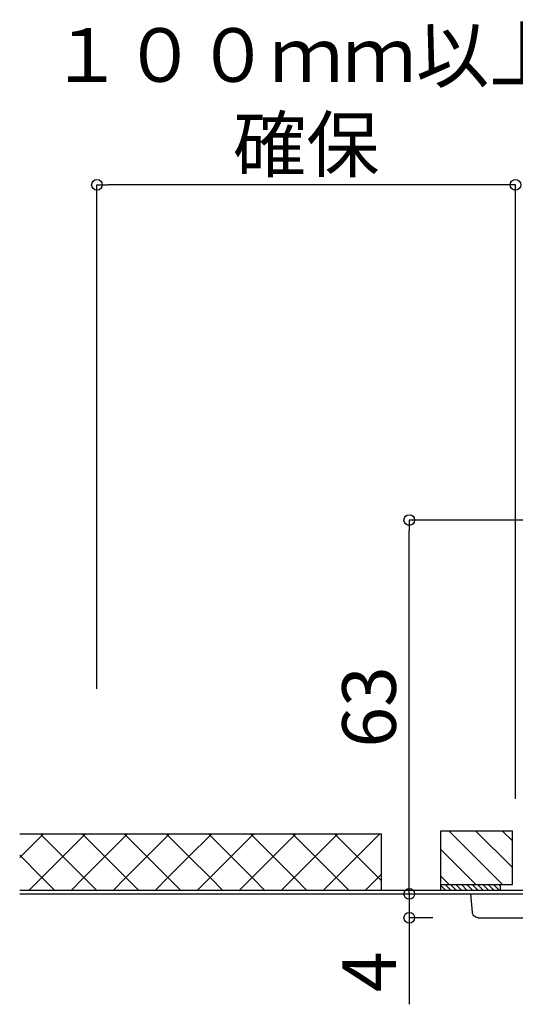
# Model space of a CAD drawing. Extents: x -405 to 205, y -16 to 288.
# Drawn here: x -212 to -185, y 167 to 222 of the extents above; entities that cross this region are included whole.
import ezdxf

# ---------------------------------------------------------------- set-up
doc = ezdxf.new("R2010")
doc.units = 0
doc.header["$MEASUREMENT"] = 0
doc.layers.get('0').update_dxf_attribs({"linetype": 'CONTINUOUS'})
doc.layers.get('DEFPOINTS').update_dxf_attribs({"linetype": 'CONTINUOUS'})
doc.layers.add('VIEW0005', color=7, linetype='CONTINUOUS')
doc.styles.get("Standard").update_dxf_attribs({"font": 'ROMANS', "bigfont": 'EXTFONT'})
doc.dimstyles.new('ISO-25', dxfattribs={"dimtxt": 2.5, "dimasz": 2.5, "dimexe": 1.25, "dimexo": 0.625, "dimtad": 1, "dimdec": 4, "dimdsep": 46, "dimtxsty": 'Standard', "dimcen": 2.5, "dimadec": 0, "dimazin": 0, "dimtfac": 1, "dimtdec": 4, "dimtmove": 0, "dimatfit": 3, "dimfxl": 1, "dimtolj": 1, "dimtzin": 0, "dimarcsym": 0})

# ---------------------------------------------------------------- blocks, each defined once
blk = doc.blocks.new('DTL0939')
at = {"color": 20, "linetype": 'Continuous'}
blk.add_lwpolyline([(115.686089, 131.167882), (115.642723, 131.172601), (115.602522, 131.186107), (115.566536, 131.207426), (115.535812, 131.235582), (115.511401, 131.269601), (115.494352, 131.308508), (115.485714, 131.351328)], dxfattribs=at)
blk = doc.blocks.new('DTL0941')
at = {"color": 20, "linetype": 'Continuous'}
blk.add_lwpolyline([(115.485714, 131.351328), (115.431744, 131.970804)], dxfattribs=at)
blk = doc.blocks.new('DTL0991')
at = {"color": 20, "linetype": 'Continuous'}
blk.add_lwpolyline([(116.435397, 132.229429), (116.377896, 132.28728)], dxfattribs=at)
blk = doc.blocks.new('DTL0992')
at = {"color": 20, "linetype": 'Continuous'}
blk.add_lwpolyline([(116.397996, 132.086549), (116.197621, 132.28728)], dxfattribs=at)
blk = doc.blocks.new('DTL0993')
at = {"color": 20, "linetype": 'Continuous'}
blk.add_lwpolyline([(116.218087, 132.086549), (116.017001, 132.28728)], dxfattribs=at)
blk = doc.blocks.new('DTL0994')
at = {"color": 20, "linetype": 'Continuous'}
blk.add_lwpolyline([(116.037812, 132.086549), (115.837081, 132.28728)], dxfattribs=at)
blk = doc.blocks.new('DTL0995')
at = {"color": 20, "linetype": 'Continuous'}
blk.add_lwpolyline([(115.857547, 132.086549), (115.656816, 132.28728)], dxfattribs=at)
blk = doc.blocks.new('DTL0996')
at = {"color": 20, "linetype": 'Continuous'}
blk.add_lwpolyline([(115.676927, 132.086549), (115.476541, 132.28728)], dxfattribs=at)
blk = doc.blocks.new('DTL0997')
at = {"color": 20, "linetype": 'Continuous'}
blk.add_lwpolyline([(115.497007, 132.086549), (115.295921, 132.28728)], dxfattribs=at)
blk = doc.blocks.new('DTL0998')
at = {"color": 20, "linetype": 'Continuous'}
blk.add_lwpolyline([(115.316732, 132.086549), (115.116001, 132.28728)], dxfattribs=at)
blk = doc.blocks.new('DTL0999')
at = {"color": 20, "linetype": 'Continuous'}
blk.add_lwpolyline([(115.136467, 132.086549), (114.935736, 132.28728)], dxfattribs=at)
blk = doc.blocks.new('DTL1000')
at = {"color": 20, "linetype": 'Continuous'}
blk.add_lwpolyline([(114.955847, 132.086549), (114.755472, 132.28728)], dxfattribs=at)
blk = doc.blocks.new('DTL1001')
at = {"color": 20, "linetype": 'Continuous'}
blk.add_lwpolyline([(114.775927, 132.086549), (114.574841, 132.28728)], dxfattribs=at)
blk = doc.blocks.new('DTL1002')
at = {"color": 20, "linetype": 'Continuous'}
blk.add_lwpolyline([(114.595662, 132.086549), (114.427736, 132.253771)], dxfattribs=at)
blk = doc.blocks.new('DTL1005')
at = {"color": 20, "linetype": 'Continuous'}
blk.add_lwpolyline([(116.435397, 132.086549), (114.427736, 132.086549)], dxfattribs=at)
blk = doc.blocks.new('DTL1006')
at = {"color": 20, "linetype": 'Continuous'}
blk.add_lwpolyline([(114.427736, 132.28728), (116.837214, 132.28728)], dxfattribs=at)
blk = doc.blocks.new('DTL1011')
at = {"color": 20, "linetype": 'Continuous'}
blk.add_lwpolyline([(114.427736, 134.093855), (116.837214, 134.093855)], dxfattribs=at)
blk = doc.blocks.new('DTL1012')
at = {"color": 20, "linetype": 'Continuous'}
blk.add_lwpolyline([(116.435397, 132.086549), (116.435397, 132.28728)], dxfattribs=at)
blk = doc.blocks.new('DTL1013')
at = {"color": 20, "linetype": 'Continuous'}
blk.add_lwpolyline([(114.427736, 132.086549), (114.427736, 134.093855)], dxfattribs=at)
blk = doc.blocks.new('DTL1014')
at = {"color": 20, "linetype": 'Continuous'}
blk.add_lwpolyline([(116.837214, 132.28728), (116.837214, 134.093855)], dxfattribs=at)
blk = doc.blocks.new('DTL1015')
at = {"color": 20, "linetype": 'Continuous'}
blk.add_lwpolyline([(132.133653, 132.081257), (116.846386, 132.081257)], dxfattribs=at)
blk = doc.blocks.new('DTL1016')
at = {"color": 20, "linetype": 'Continuous'}
blk.add_lwpolyline([(116.846386, 132.081257), (100.255948, 132.081257)], dxfattribs=at)
blk = doc.blocks.new('DTL1017')
at = {"color": 20, "linetype": 'Continuous'}
blk.add_lwpolyline([(100.255948, 131.971192), (116.846386, 131.971192)], dxfattribs=at)
blk = doc.blocks.new('DTL1019')
at = {"color": 20, "linetype": 'Continuous'}
blk.add_lwpolyline([(100.255948, 133.987316), (112.428547, 133.987316)], dxfattribs=at)
blk = doc.blocks.new('DTL1020')
at = {"color": 20, "linetype": 'Continuous'}
blk.add_lwpolyline([(112.428547, 132.081257), (112.428547, 133.987316)], dxfattribs=at)
blk = doc.blocks.new('DTL1052')
at = {"color": 20, "linetype": 'Continuous'}
blk.add_lwpolyline([(115.6861, 131.16792), (119.429422, 131.16792)], dxfattribs=at)
blk = doc.blocks.new('DTL1053')
at = {"color": 20, "linetype": 'Continuous'}
blk.add_lwpolyline([(115.431744, 131.971192), (133.497846, 131.971192)], dxfattribs=at)
blk = doc.blocks.new('DTL1576')
at = {"color": 20, "linetype": 'Continuous'}
blk.add_lwpolyline([(116.846042, 132.841628), (115.593663, 134.093855)], dxfattribs=at)
blk = doc.blocks.new('DTL1577')
at = {"color": 20, "linetype": 'Continuous'}
blk.add_lwpolyline([(116.501726, 132.287269), (114.695355, 134.093855)], dxfattribs=at)
blk = doc.blocks.new('DTL1578')
at = {"color": 20, "linetype": 'Continuous'}
blk.add_lwpolyline([(114.705023, 132.287269), (114.437274, 132.55506)], dxfattribs=at)
blk = doc.blocks.new('DTL1579')
at = {"color": 20, "linetype": 'Continuous'}
blk.add_lwpolyline([(115.603827, 132.287269), (114.437274, 133.453821)], dxfattribs=at)
blk = doc.blocks.new('DTL1580')
at = {"color": 20, "linetype": 'Continuous'}
blk.add_lwpolyline([(116.846042, 133.739226), (116.491412, 134.093855)], dxfattribs=at)
blk = doc.blocks.new('DTL1725')
at = {"color": 20, "linetype": 'Continuous'}
blk.add_lwpolyline([(102.417702, 132.523172), (102.863088, 132.077721)], dxfattribs=at)
blk = doc.blocks.new('DTL1726')
at = {"color": 20, "linetype": 'Continuous'}
blk.add_lwpolyline([(102.417702, 132.523172), (101.710682, 133.230278)], dxfattribs=at)
blk = doc.blocks.new('DTL1727')
at = {"color": 20, "linetype": 'Continuous'}
blk.add_lwpolyline([(100.9623, 133.978746), (100.95373, 133.987316)], dxfattribs=at)
blk = doc.blocks.new('DTL1728')
at = {"color": 20, "linetype": 'Continuous'}
blk.add_lwpolyline([(101.710682, 133.230278), (101.003663, 133.937383)], dxfattribs=at)
blk = doc.blocks.new('DTL1729')
at = {"color": 20, "linetype": 'Continuous'}
blk.add_lwpolyline([(100.9623, 133.978746), (101.003663, 133.937383)], dxfattribs=at)
blk = doc.blocks.new('DTL1730')
at = {"color": 20, "linetype": 'Continuous'}
blk.add_lwpolyline([(102.417702, 133.937383), (103.124722, 133.230278)], dxfattribs=at)
blk = doc.blocks.new('DTL1731')
at = {"color": 20, "linetype": 'Continuous'}
blk.add_lwpolyline([(103.831741, 132.523172), (104.277149, 132.077721)], dxfattribs=at)
blk = doc.blocks.new('DTL1732')
at = {"color": 20, "linetype": 'Continuous'}
blk.add_lwpolyline([(102.376339, 133.978746), (102.36777, 133.987316)], dxfattribs=at)
blk = doc.blocks.new('DTL1733')
at = {"color": 20, "linetype": 'Continuous'}
blk.add_lwpolyline([(103.831741, 132.523172), (103.124722, 133.230278)], dxfattribs=at)
blk = doc.blocks.new('DTL1734')
at = {"color": 20, "linetype": 'Continuous'}
blk.add_lwpolyline([(101.003641, 132.523172), (101.449027, 132.077721)], dxfattribs=at)
blk = doc.blocks.new('DTL1735')
at = {"color": 20, "linetype": 'Continuous'}
blk.add_lwpolyline([(101.003641, 132.523172), (100.255948, 133.270956)], dxfattribs=at)
blk = doc.blocks.new('DTL1736')
at = {"color": 20, "linetype": 'Continuous'}
blk.add_lwpolyline([(102.417702, 133.937383), (102.376339, 133.978746)], dxfattribs=at)
blk = doc.blocks.new('DTL1737')
at = {"color": 20, "linetype": 'Continuous'}
blk.add_lwpolyline([(103.790379, 133.978746), (103.781809, 133.987316)], dxfattribs=at)
blk = doc.blocks.new('DTL1738')
at = {"color": 20, "linetype": 'Continuous'}
blk.add_lwpolyline([(103.831741, 133.937383), (104.538761, 133.230278)], dxfattribs=at)
blk = doc.blocks.new('DTL1739')
at = {"color": 20, "linetype": 'Continuous'}
blk.add_lwpolyline([(105.245781, 132.523172), (104.538761, 133.230278)], dxfattribs=at)
blk = doc.blocks.new('DTL1740')
at = {"color": 20, "linetype": 'Continuous'}
blk.add_lwpolyline([(103.831741, 133.937383), (103.790379, 133.978746)], dxfattribs=at)
blk = doc.blocks.new('DTL1741')
at = {"color": 20, "linetype": 'Continuous'}
blk.add_lwpolyline([(105.245781, 132.523172), (105.691189, 132.077721)], dxfattribs=at)
blk = doc.blocks.new('DTL1742')
at = {"color": 20, "linetype": 'Continuous'}
blk.add_lwpolyline([(106.65982, 132.523172), (105.952801, 133.230278)], dxfattribs=at)
blk = doc.blocks.new('DTL1743')
at = {"color": 20, "linetype": 'Continuous'}
blk.add_lwpolyline([(106.65982, 132.523172), (107.105228, 132.077721)], dxfattribs=at)
blk = doc.blocks.new('DTL1744')
at = {"color": 20, "linetype": 'Continuous'}
blk.add_lwpolyline([(105.245781, 133.937383), (105.204418, 133.978746)], dxfattribs=at)
blk = doc.blocks.new('DTL1745')
at = {"color": 20, "linetype": 'Continuous'}
blk.add_lwpolyline([(105.204418, 133.978746), (105.195849, 133.987316)], dxfattribs=at)
blk = doc.blocks.new('DTL1746')
at = {"color": 20, "linetype": 'Continuous'}
blk.add_lwpolyline([(105.245781, 133.937383), (105.952801, 133.230278)], dxfattribs=at)
blk = doc.blocks.new('DTL1747')
at = {"color": 20, "linetype": 'Continuous'}
blk.add_lwpolyline([(106.618458, 133.978746), (106.609888, 133.987316)], dxfattribs=at)
blk = doc.blocks.new('DTL1748')
at = {"color": 20, "linetype": 'Continuous'}
blk.add_lwpolyline([(106.65982, 133.937383), (106.618458, 133.978746)], dxfattribs=at)
blk = doc.blocks.new('DTL1749')
at = {"color": 20, "linetype": 'Continuous'}
blk.add_lwpolyline([(106.65982, 133.937383), (107.36684, 133.230278)], dxfattribs=at)
blk = doc.blocks.new('DTL1750')
at = {"color": 20, "linetype": 'Continuous'}
blk.add_lwpolyline([(108.07386, 132.523172), (108.519268, 132.077721)], dxfattribs=at)
blk = doc.blocks.new('DTL1751')
at = {"color": 20, "linetype": 'Continuous'}
blk.add_lwpolyline([(108.07386, 132.523172), (107.36684, 133.230278)], dxfattribs=at)
blk = doc.blocks.new('DTL1752')
at = {"color": 20, "linetype": 'Continuous'}
blk.add_lwpolyline([(109.487899, 132.523172), (109.933307, 132.077721)], dxfattribs=at)
blk = doc.blocks.new('DTL1753')
at = {"color": 20, "linetype": 'Continuous'}
blk.add_lwpolyline([(108.032497, 133.978746), (108.023927, 133.987316)], dxfattribs=at)
blk = doc.blocks.new('DTL1754')
at = {"color": 20, "linetype": 'Continuous'}
blk.add_lwpolyline([(109.487899, 132.523172), (108.78088, 133.230278)], dxfattribs=at)
blk = doc.blocks.new('DTL1755')
at = {"color": 20, "linetype": 'Continuous'}
blk.add_lwpolyline([(108.07386, 133.937383), (108.78088, 133.230278)], dxfattribs=at)
blk = doc.blocks.new('DTL1756')
at = {"color": 20, "linetype": 'Continuous'}
blk.add_lwpolyline([(108.07386, 133.937383), (108.032497, 133.978746)], dxfattribs=at)
blk = doc.blocks.new('DTL1757')
at = {"color": 20, "linetype": 'Continuous'}
blk.add_lwpolyline([(109.487899, 133.937383), (109.446537, 133.978746)], dxfattribs=at)
blk = doc.blocks.new('DTL1758')
at = {"color": 20, "linetype": 'Continuous'}
blk.add_lwpolyline([(109.487899, 133.937383), (110.194919, 133.230278)], dxfattribs=at)
blk = doc.blocks.new('DTL1759')
at = {"color": 20, "linetype": 'Continuous'}
blk.add_lwpolyline([(110.901939, 132.523172), (110.194919, 133.230278)], dxfattribs=at)
blk = doc.blocks.new('DTL1760')
at = {"color": 20, "linetype": 'Continuous'}
blk.add_lwpolyline([(110.901939, 132.523172), (111.347346, 132.077721)], dxfattribs=at)
blk = doc.blocks.new('DTL1761')
at = {"color": 20, "linetype": 'Continuous'}
blk.add_lwpolyline([(109.446537, 133.978746), (109.437967, 133.987316)], dxfattribs=at)
blk = doc.blocks.new('DTL1762')
at = {"color": 20, "linetype": 'Continuous'}
blk.add_lwpolyline([(110.860576, 133.978746), (110.852006, 133.987316)], dxfattribs=at)
blk = doc.blocks.new('DTL1763')
at = {"color": 20, "linetype": 'Continuous'}
blk.add_lwpolyline([(112.428547, 132.410603), (112.315978, 132.523172)], dxfattribs=at)
blk = doc.blocks.new('DTL1764')
at = {"color": 20, "linetype": 'Continuous'}
blk.add_lwpolyline([(112.315978, 132.523172), (111.608958, 133.230278)], dxfattribs=at)
blk = doc.blocks.new('DTL1765')
at = {"color": 20, "linetype": 'Continuous'}
blk.add_lwpolyline([(110.901939, 133.937383), (111.608958, 133.230278)], dxfattribs=at)
blk = doc.blocks.new('DTL1766')
at = {"color": 20, "linetype": 'Continuous'}
blk.add_lwpolyline([(110.901939, 133.937383), (110.860576, 133.978746)], dxfattribs=at)
blk = doc.blocks.new('DTL1767')
at = {"color": 20, "linetype": 'Continuous'}
blk.add_lwpolyline([(103.873104, 133.978746), (103.881674, 133.987316)], dxfattribs=at)
blk = doc.blocks.new('DTL1768')
at = {"color": 20, "linetype": 'Continuous'}
blk.add_lwpolyline([(103.831741, 133.937383), (103.124722, 133.230278)], dxfattribs=at)
blk = doc.blocks.new('DTL1769')
at = {"color": 20, "linetype": 'Continuous'}
blk.add_lwpolyline([(103.124722, 133.230278), (102.417702, 132.523172)], dxfattribs=at)
blk = doc.blocks.new('DTL1770')
at = {"color": 20, "linetype": 'Continuous'}
blk.add_lwpolyline([(102.417702, 132.523172), (101.972294, 132.077721)], dxfattribs=at)
blk = doc.blocks.new('DTL1771')
at = {"color": 20, "linetype": 'Continuous'}
blk.add_lwpolyline([(103.873104, 133.978746), (103.831741, 133.937383)], dxfattribs=at)
blk = doc.blocks.new('DTL1772')
at = {"color": 20, "linetype": 'Continuous'}
blk.add_lwpolyline([(105.287144, 133.978746), (105.245781, 133.937383)], dxfattribs=at)
blk = doc.blocks.new('DTL1773')
at = {"color": 20, "linetype": 'Continuous'}
blk.add_lwpolyline([(105.245781, 133.937383), (104.538761, 133.230278)], dxfattribs=at)
blk = doc.blocks.new('DTL1774')
at = {"color": 20, "linetype": 'Continuous'}
blk.add_lwpolyline([(104.538761, 133.230278), (103.831741, 132.523172)], dxfattribs=at)
blk = doc.blocks.new('DTL1775')
at = {"color": 20, "linetype": 'Continuous'}
blk.add_lwpolyline([(103.831741, 132.523172), (103.386334, 132.077721)], dxfattribs=at)
blk = doc.blocks.new('DTL1776')
at = {"color": 20, "linetype": 'Continuous'}
blk.add_lwpolyline([(105.287144, 133.978746), (105.295713, 133.987316)], dxfattribs=at)
blk = doc.blocks.new('DTL1777')
at = {"color": 20, "linetype": 'Continuous'}
blk.add_lwpolyline([(106.701183, 133.978746), (106.709753, 133.987316)], dxfattribs=at)
blk = doc.blocks.new('DTL1778')
at = {"color": 20, "linetype": 'Continuous'}
blk.add_lwpolyline([(106.701183, 133.978746), (106.65982, 133.937383)], dxfattribs=at)
blk = doc.blocks.new('DTL1779')
at = {"color": 20, "linetype": 'Continuous'}
blk.add_lwpolyline([(106.65982, 133.937383), (105.952801, 133.230278)], dxfattribs=at)
blk = doc.blocks.new('DTL1780')
at = {"color": 20, "linetype": 'Continuous'}
blk.add_lwpolyline([(105.952801, 133.230278), (105.245781, 132.523172)], dxfattribs=at)
blk = doc.blocks.new('DTL1781')
at = {"color": 20, "linetype": 'Continuous'}
blk.add_lwpolyline([(105.245781, 132.523172), (104.800373, 132.077721)], dxfattribs=at)
blk = doc.blocks.new('DTL1782')
at = {"color": 20, "linetype": 'Continuous'}
blk.add_lwpolyline([(101.045025, 133.978746), (101.003663, 133.937383)], dxfattribs=at)
blk = doc.blocks.new('DTL1783')
at = {"color": 20, "linetype": 'Continuous'}
blk.add_lwpolyline([(101.045025, 133.978746), (101.053595, 133.987316)], dxfattribs=at)
blk = doc.blocks.new('DTL1784')
at = {"color": 20, "linetype": 'Continuous'}
blk.add_lwpolyline([(101.003663, 133.937383), (100.255948, 133.189571)], dxfattribs=at)
blk = doc.blocks.new('DTL1785')
at = {"color": 20, "linetype": 'Continuous'}
blk.add_lwpolyline([(101.710682, 133.230278), (100.561804, 132.081257)], dxfattribs=at)
blk = doc.blocks.new('DTL1786')
at = {"color": 20, "linetype": 'Continuous'}
blk.add_lwpolyline([(102.417702, 133.937383), (101.710682, 133.230278)], dxfattribs=at)
blk = doc.blocks.new('DTL1787')
at = {"color": 20, "linetype": 'Continuous'}
blk.add_lwpolyline([(102.459065, 133.978746), (102.467634, 133.987316)], dxfattribs=at)
blk = doc.blocks.new('DTL1788')
at = {"color": 20, "linetype": 'Continuous'}
blk.add_lwpolyline([(102.459065, 133.978746), (102.417702, 133.937383)], dxfattribs=at)
blk = doc.blocks.new('DTL1789')
at = {"color": 20, "linetype": 'Continuous'}
blk.add_lwpolyline([(108.115222, 133.978746), (108.07386, 133.937383)], dxfattribs=at)
blk = doc.blocks.new('DTL1790')
at = {"color": 20, "linetype": 'Continuous'}
blk.add_lwpolyline([(108.115222, 133.978746), (108.123792, 133.987316)], dxfattribs=at)
blk = doc.blocks.new('DTL1791')
at = {"color": 20, "linetype": 'Continuous'}
blk.add_lwpolyline([(108.07386, 133.937383), (107.36684, 133.230278)], dxfattribs=at)
blk = doc.blocks.new('DTL1792')
at = {"color": 20, "linetype": 'Continuous'}
blk.add_lwpolyline([(107.36684, 133.230278), (106.65982, 132.523172)], dxfattribs=at)
blk = doc.blocks.new('DTL1793')
at = {"color": 20, "linetype": 'Continuous'}
blk.add_lwpolyline([(106.65982, 132.523172), (106.214434, 132.077721)], dxfattribs=at)
blk = doc.blocks.new('DTL1794')
at = {"color": 20, "linetype": 'Continuous'}
blk.add_lwpolyline([(109.487899, 133.937383), (108.78088, 133.230278)], dxfattribs=at)
blk = doc.blocks.new('DTL1795')
at = {"color": 20, "linetype": 'Continuous'}
blk.add_lwpolyline([(109.529262, 133.978746), (109.487899, 133.937383)], dxfattribs=at)
blk = doc.blocks.new('DTL1796')
at = {"color": 20, "linetype": 'Continuous'}
blk.add_lwpolyline([(108.78088, 133.230278), (108.07386, 132.523172)], dxfattribs=at)
blk = doc.blocks.new('DTL1797')
at = {"color": 20, "linetype": 'Continuous'}
blk.add_lwpolyline([(108.07386, 132.523172), (107.628474, 132.077721)], dxfattribs=at)
blk = doc.blocks.new('DTL1798')
at = {"color": 20, "linetype": 'Continuous'}
blk.add_lwpolyline([(109.529262, 133.978746), (109.537832, 133.987316)], dxfattribs=at)
blk = doc.blocks.new('DTL1799')
at = {"color": 20, "linetype": 'Continuous'}
blk.add_lwpolyline([(110.194919, 133.230278), (109.487899, 132.523172)], dxfattribs=at)
blk = doc.blocks.new('DTL1800')
at = {"color": 20, "linetype": 'Continuous'}
blk.add_lwpolyline([(110.901939, 133.937383), (110.194919, 133.230278)], dxfattribs=at)
blk = doc.blocks.new('DTL1801')
at = {"color": 20, "linetype": 'Continuous'}
blk.add_lwpolyline([(110.943301, 133.978746), (110.951871, 133.987316)], dxfattribs=at)
blk = doc.blocks.new('DTL1802')
at = {"color": 20, "linetype": 'Continuous'}
blk.add_lwpolyline([(110.943301, 133.978746), (110.901939, 133.937383)], dxfattribs=at)
blk = doc.blocks.new('DTL1803')
at = {"color": 20, "linetype": 'Continuous'}
blk.add_lwpolyline([(109.487899, 132.523172), (109.042513, 132.077721)], dxfattribs=at)
blk = doc.blocks.new('DTL1804')
at = {"color": 20, "linetype": 'Continuous'}
blk.add_lwpolyline([(110.901939, 132.523172), (110.456552, 132.077721)], dxfattribs=at)
blk = doc.blocks.new('DTL1805')
at = {"color": 20, "linetype": 'Continuous'}
blk.add_lwpolyline([(111.608958, 133.230278), (110.901939, 132.523172)], dxfattribs=at)
blk = doc.blocks.new('DTL1806')
at = {"color": 20, "linetype": 'Continuous'}
blk.add_lwpolyline([(112.357341, 133.978746), (111.608958, 133.230278)], dxfattribs=at)
blk = doc.blocks.new('DTL1807')
at = {"color": 20, "linetype": 'Continuous'}
blk.add_lwpolyline([(112.315978, 132.523172), (111.870592, 132.077721)], dxfattribs=at)
blk = doc.blocks.new('DTL1808')
at = {"color": 20, "linetype": 'Continuous'}
blk.add_lwpolyline([(112.428547, 132.63574), (112.315978, 132.523172)], dxfattribs=at)
blk = doc.blocks.new('_ORIGIN')
at = {"color": 0, "linetype": 'ByBlock'}
blk.add_line((0, 0), (-1, 0), dxfattribs=at)
blk.add_circle((0, 0), 0.5, dxfattribs=at)
blk = doc.blocks.new('*D1923')
at = {"layer": 'DEFPOINTS', "color": 0}
for p in [(-190.701532, 193.862158), (-169.504208, 193.862158), (-212.488371, 172.977579)]:
    blk.add_point(p, dxfattribs=at)
at = {"layer": 'VIEW0005', "color": 0, "lineweight": -2}
for p, q in [((-172.044208, 193.862158), (-190.701532, 193.862158)), ((-190.701532, 173.577579), (-190.701532, 193.262158))]:
    blk.add_line(p, q, dxfattribs=at)
at = {"layer": 'VIEW0005', "color": 0, "lineweight": -2, "xscale": 0.6, "yscale": 0.6, "zscale": 0.6}
for p, rotation in [((-190.701532, 193.862158), 90), ((-190.701532, 172.977579), 270)]:
    blk.add_blockref('_ORIGIN', p, dxfattribs=dict(at, rotation=rotation))
at = {"layer": 'VIEW0005', "color": 0, "insert": (-192.951532, 183.420869), "char_height": 3, "attachment_point": 5, "rotation": 90}
blk.add_mtext('\\A1;63', dxfattribs=at)
blk = doc.blocks.new('*D1925')
at = {"layer": 'DEFPOINTS', "color": 0}
for p in [(-208.167073, 212.590141), (-208.167073, 181.894864), (-184.765247, 175.753245)]:
    blk.add_point(p, dxfattribs=at)
at = {"layer": 'VIEW0005', "color": 0, "lineweight": -2}
for p, q in [((-208.167073, 184.434864), (-208.167073, 212.590141)), ((-185.365247, 212.590141), (-207.567073, 212.590141)), ((-184.765247, 178.293245), (-184.765247, 212.590141))]:
    blk.add_line(p, q, dxfattribs=at)
at = {"layer": 'VIEW0005', "color": 0, "lineweight": -2, "xscale": 0.6, "yscale": 0.6, "zscale": 0.6, "rotation": 180}
blk.add_blockref('_ORIGIN', (-208.167073, 212.590141), dxfattribs=at)
at = {"layer": 'VIEW0005', "color": 0, "lineweight": -2, "xscale": 0.6, "yscale": 0.6, "zscale": 0.6}
blk.add_blockref('_ORIGIN', (-184.765247, 212.590141), dxfattribs=at)
at = {"layer": 'VIEW0005', "color": 0, "insert": (-196.46416, 217.340141), "char_height": 3, "attachment_point": 5}
blk.add_mtext('\\A1;１００ｍｍ以上\\P確保', dxfattribs=at)
blk = doc.blocks.new('*D1929')
at = {"layer": 'DEFPOINTS', "color": 0}
for p in [(-212.488371, 172.977579), (-190.701532, 171.642437), (-186.842707, 171.642437)]:
    blk.add_point(p, dxfattribs=at)
at = {"layer": 'VIEW0005', "color": 0, "lineweight": -2}
for p, q in [((-190.701532, 173.577579), (-190.701532, 174.177579)), ((-190.701532, 172.977579), (-190.701532, 171.642437)), ((-189.382707, 171.642437), (-190.701532, 171.642437)), ((-190.701532, 171.642437), (-190.701532, 166.808509)), ((-190.701532, 171.042437), (-190.701532, 170.442437))]:
    blk.add_line(p, q, dxfattribs=at)
at = {"layer": 'VIEW0005', "color": 0, "lineweight": -2, "xscale": 0.6, "yscale": 0.6, "zscale": 0.6}
for p, rotation in [((-190.701532, 172.977579), 270), ((-190.701532, 171.642437), 90)]:
    blk.add_blockref('_ORIGIN', p, dxfattribs=dict(at, rotation=rotation))
at = {"layer": 'VIEW0005', "color": 0, "insert": (-192.951532, 168.621009), "char_height": 3, "attachment_point": 5, "rotation": 90}
blk.add_mtext('\\A1;4', dxfattribs=at)

msp = doc.modelspace()

# ---------------------------------------------------------------- block references
at = {"layer": 'VIEW0005', "color": 7, "xscale": 1.66205, "yscale": 1.66205, "zscale": 1.66205}
for name in ['DTL1019', 'DTL1784', 'DTL1727', 'DTL1729', 'DTL1782', 'DTL1728', 'DTL1783', 'DTL1786', 'DTL1732', 'DTL1736', 'DTL1788', 'DTL1730', 'DTL1787', 'DTL1768', 'DTL1737', 'DTL1740', 'DTL1771', 'DTL1738', 'DTL1767', 'DTL1773', 'DTL1745', 'DTL1744', 'DTL1772', 'DTL1746', 'DTL1776', 'DTL1779', 'DTL1747', 'DTL1748', 'DTL1778', 'DTL1749', 'DTL1777', 'DTL1791', 'DTL1753', 'DTL1756', 'DTL1789', 'DTL1755', 'DTL1790', 'DTL1794', 'DTL1761', 'DTL1757', 'DTL1795', 'DTL1758', 'DTL1798', 'DTL1800', 'DTL1762', 'DTL1766', 'DTL1802', 'DTL1765', 'DTL1801', 'DTL1806', 'DTL1020', 'DTL1011', 'DTL1013', 'DTL1577', 'DTL1576', 'DTL1580', 'DTL1014', 'DTL1735', 'DTL1785', 'DTL1726', 'DTL1769', 'DTL1733', 'DTL1774', 'DTL1739', 'DTL1780', 'DTL1742', 'DTL1792', 'DTL1751', 'DTL1796', 'DTL1754', 'DTL1799', 'DTL1759', 'DTL1805', 'DTL1764', 'DTL1579', 'DTL1734', 'DTL1770', 'DTL1725', 'DTL1775', 'DTL1731', 'DTL1781', 'DTL1741', 'DTL1793', 'DTL1743', 'DTL1797', 'DTL1750', 'DTL1803', 'DTL1752', 'DTL1804', 'DTL1760', 'DTL1807', 'DTL1808', 'DTL1763', 'DTL1578', 'DTL1006', 'DTL1002', 'DTL1001', 'DTL1000', 'DTL0999', 'DTL0998', 'DTL0997', 'DTL0996', 'DTL0995', 'DTL0994', 'DTL0993', 'DTL0992', 'DTL0991', 'DTL1012', 'DTL1016', 'DTL1017', 'DTL1005', 'DTL1053', 'DTL0941', 'DTL1015', 'DTL0939', 'DTL1052']:
    msp.add_blockref(name, (-379.11876, -46.36512), dxfattribs=at)

# ---------------------------------------------------------------- dimensions: what is measured, and where the dimension line sits
at = {"layer": 'VIEW0005', "color": 7}
dim = msp.add_linear_dim(base=(-208.16707, 212.59014), p1=(-184.76525, 175.75324), p2=(-208.16707, 181.89486), text='１００ｍｍ以上\\P確保', dimstyle='ISO-25', override={"dimtxt": 3, "dimasz": 0.6, "dimexe": 0, "dimexo": 2.54, "dimgap": 0.75, "dimtad": 1, "dimtih": 0, "dimtoh": 0, "dimdsep": 46, "dimblk1": 'ORIGIN', "dimblk2": 'ORIGIN', "dimsah": 1, "dimse1": 0, "dimse2": 0, "dimtol": 0, "dimlim": 1, "dimtp": 0, "dimtm": 0, "dimtmove": 0}, dxfattribs=at)
dim.commit()
dim.dimension.update_dxf_attribs({"geometry": '*D1925', "text_midpoint": (-196.46416, 212.59014), "dimtype": 160})
for base, p2, angle, text, picture, middle in [((-190.70153, 193.86216), (-169.50421, 193.86216), 270, '63', '*D1923', (-190.70153, 183.42087)), ((-190.70153, 171.64244), (-186.84271, 171.64244), 90, '4', '*D1929', (-190.70153, 168.62101))]:
    dim = msp.add_linear_dim(base=base, p1=(-212.48837, 172.97758), p2=p2, angle=angle, text=text, dimstyle='ISO-25', override={"dimtxt": 3, "dimasz": 0.6, "dimexe": 0, "dimexo": 2.54, "dimgap": 0.75, "dimtad": 1, "dimtih": 0, "dimtoh": 0, "dimdsep": 46, "dimblk1": 'ORIGIN', "dimblk2": 'ORIGIN', "dimsah": 1, "dimse1": 1, "dimse2": 0, "dimtmove": 0}, dxfattribs=at)
    dim.commit()
    dim.dimension.update_dxf_attribs({"geometry": picture, "text_midpoint": middle, "dimtype": 160})

doc.saveas('drawing.dxf')
